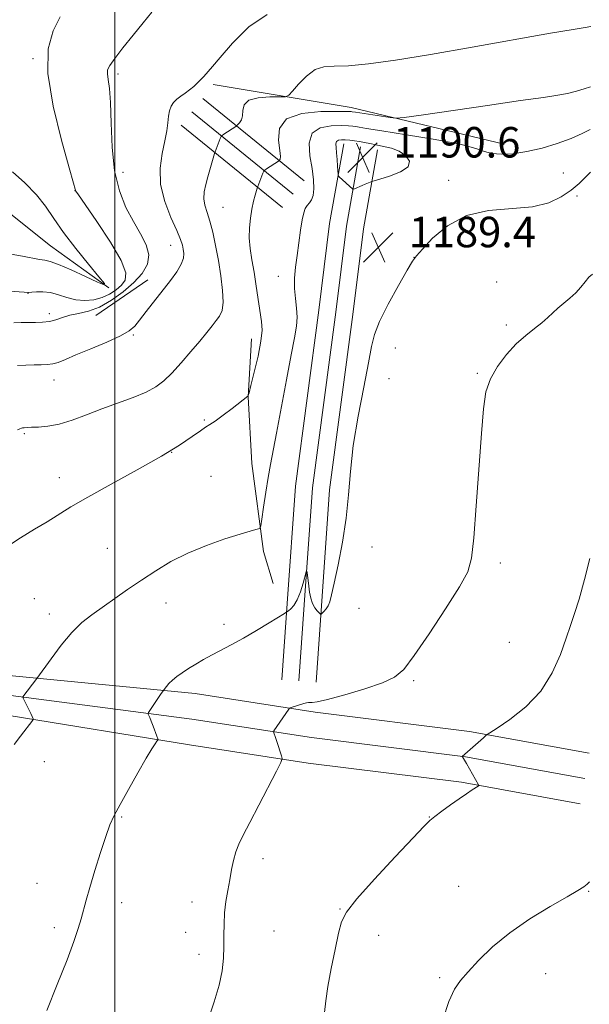
# Model space of a CAD drawing. Extents: x 2162300 to 2165200, y 342300 to 345200.
# Drawn here: x 2163975 to 2164124, y 344196 to 344454 of the extents above; entities that cross this region are included whole.
import ezdxf

# ---------------------------------------------------------------- set-up
doc = ezdxf.new("R2010")
doc.units = 0
doc.header["$MEASUREMENT"] = 0
for name, color, linetype, lineweight in [('32000', 7, 'Continuous', 0), ('DTM HARD BREAKLINE', 7, 'Continuous', 0), ('DTM SPOT ELEVATION', 2, 'Continuous', 13), ('INDEX CONTOUR', 41, 'Continuous', 13), ('INTERMEDIATE CONTOUR', 44, 'Continuous', 0), ('SPOT ELEVATION', 7, 'Continuous', 0)]:
    doc.layers.add(name, color=color, linetype=linetype, lineweight=lineweight)
doc.styles.add('Style-ITALICS', font='ITALICS.shx')

# ---------------------------------------------------------------- blocks, each defined once
blk = doc.blocks.new('SPOT')
at = {"layer": 'SPOT ELEVATION'}
for p, q in [((-3.91, -3.91), (3.82, 3.81)), ((-1.65, 3.77), (1.72, -3.93))]:
    blk.add_line(p, q, dxfattribs=at)

msp = doc.modelspace()

# ---------------------------------------------------------------- linework, layer by layer
at = {"layer": '32000', "flags": 128}
msp.add_lwpolyline([(2164000, 342500), (2164000, 345000)], dxfattribs=at)
at = {"layer": 'DTM HARD BREAKLINE'}
for points in [[(2163998.42, 344384.07, 1176.03), (2163983.07, 344395.06, 1175.07), (2163968.65, 344406.49, 1173.37), (2163958.64, 344410.43, 1172.77), (2163940.78, 344413.67, 1171.11), (2163925.73, 344435.69, 1167.99), (2163921.36, 344444.54, 1166.33), (2163908.02, 344444.44, 1165.69), (2163898.5, 344449.75, 1164.49), (2163888.74, 344463.35, 1163.02), (2163883.23, 344480.98, 1161.36), (2163872.92, 344491.37, 1159.43), (2163858.28, 344494.06, 1156.95), (2163848.8, 344501.21, 1155.06), (2163839.33, 344508.36, 1153.69), (2163832.72, 344519.12, 1153.27), (2163824.74, 344530.37, 1152.58)], [(2164102, 344421.68, 1187.3), (2164061.91, 344431.32, 1185.44), (2164025.75, 344437.33, 1182.31)], [(2164049.54, 344412.08, 1187.17), (2164023, 344433.67, 1182.42)], [(2164046.7, 344408.59, 1187.37), (2164020.16, 344430.18, 1182.62)], [(2164043.86, 344405.1, 1187.17), (2164017.32, 344426.69, 1182.42)], [(2164059.93, 344421.79, 1190.59), (2164056.24, 344400.89, 1189.12), (2164053.41, 344378.2, 1189.12), (2164047.28, 344332.02, 1189.61), (2164045.12, 344301.28, 1189.88), (2164043.7, 344281.32, 1190.95)], [(2164064.36, 344421.01, 1190.79), (2164060.69, 344400.22, 1189.32), (2164057.87, 344377.63, 1189.32), (2164051.76, 344331.57, 1189.81), (2164049.61, 344300.96, 1190.08), (2164048.19, 344281, 1191.15)], [(2164068.79, 344420.23, 1190.59), (2164065.14, 344399.55, 1189.12), (2164062.33, 344377.06, 1189.12), (2164056.24, 344331.12, 1189.61), (2164054.1, 344300.64, 1189.88), (2164052.68, 344280.68, 1190.95)], [(2163995, 344376.8, 1180.68), (2164008.59, 344386.1, 1181.41)], [(2164035.78, 344370.66, 1185.28), (2164034.92, 344355.5, 1186.01), (2164035.83, 344338, 1186.98), (2164038.9, 344314.92, 1188.36), (2164041.44, 344306.57, 1189)], [(2164124.27, 344262.09, 1194.99), (2164092.86, 344267.75, 1193.83), (2164052.47, 344272.84, 1192.41), (2164021.01, 344277.68, 1190.5), (2163973.18, 344282.37, 1187.61), (2163960.42, 344283.02, 1186.78), (2163947.68, 344282.86, 1186.06), (2163934.97, 344281.9, 1185.45), (2163922.34, 344280.15, 1184.97), (2163909.84, 344277.61, 1184.61), (2163897.77, 344274.37, 1184.37), (2163869.08, 344266.23, 1182.77)], [(2164123.07, 344255.45, 1195.19), (2164091.84, 344261.08, 1194.03), (2164051.53, 344266.15, 1192.61), (2164020.11, 344270.99, 1190.7), (2163972.71, 344277.14, 1187.81), (2163960.32, 344277.76, 1186.98), (2163947.91, 344277.61, 1186.26), (2163935.53, 344276.68, 1185.65), (2163923.22, 344274.97, 1185.17), (2163911.04, 344272.5, 1184.81), (2163899.17, 344269.31, 1184.57), (2163870.51, 344261.18, 1182.97)], [(2164121.87, 344248.81, 1194.99), (2164090.82, 344254.41, 1193.83), (2164050.59, 344259.46, 1192.41), (2164019.49, 344264.26, 1190.5), (2163972.24, 344271.91, 1187.61), (2163960.22, 344272.51, 1186.78), (2163948.14, 344272.36, 1186.06), (2163936.08, 344271.46, 1185.45), (2163924.1, 344269.8, 1184.97), (2163912.24, 344267.39, 1184.61), (2163900.57, 344264.25, 1184.37), (2163871.94, 344256.13, 1182.77)]]:
    msp.add_polyline3d(points, dxfattribs=at)
at = {"layer": 'DTM SPOT ELEVATION'}
for p in [(2163978.52, 344444.12, 1177.85), (2164000.8, 344440.09, 1180.36), (2164002.13, 344414.29, 1180.71), (2164117.45, 344414.17, 1189.34), (2164087.42, 344412.22, 1189.58), (2163989.49, 344409.54, 1177.97), (2164121.05, 344408.16, 1190.22), (2164028.34, 344405.17, 1184.92), (2164014.62, 344395.21, 1181.29), (2164078.39, 344392.04, 1189.99), (2164042.77, 344387.02, 1187.37), (2164099.97, 344385.59, 1191.23), (2163977.2, 344382.57, 1178.05), (2163982.77, 344377.3, 1179.54), (2164102.5, 344374.26, 1191.78), (2164004.82, 344371.66, 1182.14), (2164073.44, 344368.25, 1190.99), (2164094.98, 344361.59, 1191.88), (2163983.99, 344359.9, 1182.69), (2164071.78, 344360.27, 1190.76), (2164023.4, 344349.41, 1185.86), (2163976.22, 344345.85, 1184.18), (2164014.88, 344340.95, 1186), (2163985.46, 344334.3, 1185.39), (2164025.15, 344334.6, 1187.05), (2163997.97, 344315.77, 1187.13), (2164067.3, 344316.06, 1190.47), (2164100.93, 344311.92, 1192.42), (2163978.85, 344302.56, 1187.1), (2164013.4, 344301.41, 1188.64), (2164063.95, 344300.02, 1190.47), (2163982.83, 344298.58, 1187.51), (2164028.55, 344295.84, 1189.61), (2164103.34, 344291.07, 1193.1), (2164078.24, 344281.05, 1192.27), (2163981.53, 344259.85, 1188.62), (2164001.73, 344245.34, 1190.12), (2164082.38, 344245.35, 1193.96), (2164038.76, 344234.36, 1192.47), (2163979.55, 344227.91, 1189.38), (2164090.05, 344227.12, 1195.04), (2164124.12, 344225.81, 1196.09), (2164001.74, 344222.83, 1190.42), (2164020.16, 344223.06, 1191.45), (2164058.97, 344221.17, 1193.94), (2163984.11, 344216.34, 1189.71), (2164018.51, 344215.12, 1191.31), (2164041.66, 344215.47, 1192.89), (2164069.05, 344214.31, 1194.61), (2164021.97, 344209.34, 1191.54), (2164112.84, 344204.24, 1196.87), (2164085.09, 344203.24, 1195.75)]:
    msp.add_point(p, dxfattribs=at)
at = {"layer": 'INDEX CONTOUR'}
for points in [[(2164009.642, 344456.284, 1180), (2164007.373, 344453.546, 1180), (2164004.738, 344450.294, 1180), (2164002.098, 344446.974, 1180), (2163999.939, 344444.19, 1180), (2163998.634, 344442.362, 1180), (2163998.066, 344441.169, 1180), (2163997.999, 344440.107, 1180), (2163998.208, 344438.668, 1180), (2163998.528, 344436.342, 1180), (2163998.807, 344432.613, 1180), (2163998.969, 344427.223, 1180), (2163999.233, 344420.93, 1180), (2163999.895, 344414.75, 1180), (2164001.162, 344409.491, 1180), (2164002.883, 344405.131, 1180), (2164004.821, 344401.442, 1180), (2164006.711, 344398.216, 1180), (2164008.196, 344395.338, 1180), (2164008.895, 344392.71, 1180), (2164008.518, 344390.238, 1180), (2164007.152, 344387.841, 1180), (2164004.974, 344385.435, 1180), (2164002.184, 344383.002, 1180), (2163999.07, 344380.769, 1180), (2163995.938, 344379.02, 1180), (2163993.05, 344377.941, 1180), (2163990.47, 344377.318, 1180), (2163988.211, 344376.836, 1180), (2163986.264, 344376.257, 1180), (2163984.508, 344375.662, 1180), (2163982.797, 344375.206, 1180), (2163981.017, 344375.002, 1180), (2163979.175, 344374.967, 1180), (2163977.313, 344374.974, 1180), (2163975.446, 344374.925, 1180), (2163973.49, 344374.844, 1180)], [(2164064.771, 344410.867, 1190), (2164065.591, 344411.211, 1190), (2164067.273, 344411.899, 1190), (2164067.919, 344412.102, 1190), (2164069.383, 344412.533, 1190), (2164071.944, 344413.324, 1190), (2164074.78, 344414.431, 1190), (2164076.794, 344415.771, 1190), (2164077.166, 344417.238, 1190), (2164076.192, 344418.658, 1190), (2164074.443, 344419.835, 1190), (2164072.425, 344420.633, 1190), (2164070.374, 344421.14, 1190), (2164068.459, 344421.504, 1190), (2164066.804, 344421.841, 1190), (2164065.358, 344422.155, 1190), (2164064.025, 344422.418, 1190), (2164062.733, 344422.613, 1190), (2164061.496, 344422.745, 1190), (2164060.353, 344422.826, 1190), (2164059.348, 344422.853, 1190), (2164058.552, 344422.752, 1190), (2164058.045, 344422.431, 1190), (2164057.87, 344421.808, 1190), (2164057.927, 344420.831, 1190), (2164058.082, 344419.46, 1190), (2164058.223, 344417.724, 1190), (2164058.328, 344415.947, 1190), (2164058.445, 344413.723, 1190), (2164058.538, 344413.361, 1190), (2164058.755, 344413.13, 1190), (2164062.297, 344409.939, 1190), (2164062.49, 344409.899, 1190), (2164062.779, 344410.007, 1190), (2164064.771, 344410.867, 1190)], [(2164124.553, 344414.336, 1190), (2164123.258, 344413.048, 1190), (2164121.584, 344411.433, 1190), (2164119.505, 344409.651, 1190), (2164116.951, 344407.876, 1190), (2164113.669, 344406.346, 1190), (2164109.359, 344405.309, 1190), (2164097.88, 344404.34, 1190), (2164092.061, 344402.991, 1190), (2164087.099, 344400.313, 1190), (2164083.219, 344397.037, 1190), (2164080.535, 344394.199, 1190), (2164079.008, 344392.466, 1190), (2164077.967, 344391.022, 1190), (2164076.581, 344388.685, 1190), (2164074.291, 344384.669, 1190), (2164071.612, 344379.787, 1190), (2164069.329, 344375.252, 1190), (2164067.995, 344371.85, 1190), (2164067.236, 344368.663, 1190), (2164066.445, 344364.354, 1190), (2164065.189, 344358.004, 1190), (2164063.717, 344350.394, 1190), (2164062.449, 344342.728, 1190), (2164061.678, 344335.921, 1190), (2164061.167, 344329.738, 1190), (2164060.553, 344323.657, 1190), (2164059.58, 344317.371, 1190), (2164058.436, 344311.443, 1190), (2164057.416, 344306.652, 1190), (2164056.736, 344303.548, 1190), (2164056.281, 344301.765, 1190), (2164055.857, 344300.706, 1190), (2164055.322, 344299.88, 1190), (2164054.759, 344299.217, 1190), (2164054.301, 344298.753, 1190), (2164054.032, 344298.52, 1190), (2164053.829, 344298.536, 1190), (2164053.518, 344298.807, 1190), (2164052.982, 344299.349, 1190), (2164052.327, 344300.177, 1190), (2164051.717, 344301.304, 1190), (2164051.277, 344302.717, 1190), (2164050.981, 344304.292, 1190), (2164050.768, 344305.873, 1190), (2164050.328, 344309.374, 1190), (2164050.255, 344309.78, 1190), (2164050.13, 344309.564, 1190), (2164049.313, 344306.65, 1190), (2164048.589, 344304.354, 1190), (2164047.744, 344302.237, 1190), (2164046.86, 344300.759, 1190), (2164046.05, 344299.867, 1190), (2164045.437, 344299.383, 1190), (2164045.029, 344299.097, 1190), (2164044.386, 344298.687, 1190), (2164040.394, 344296.222, 1190), (2164037.097, 344294.227, 1190), (2164033.674, 344292.231, 1190), (2164030.609, 344290.552, 1190), (2164025.485, 344287.867, 1190), (2164023.235, 344286.609, 1190), (2164021.164, 344285.379, 1190), (2164019.288, 344284.216, 1190), (2164017.629, 344283.144, 1190), (2164016.205, 344282.152, 1190), (2164015.034, 344281.207, 1190), (2164014.128, 344280.307, 1190), (2164013.474, 344279.52, 1190), (2164012.129, 344277.671, 1190), (2164011.583, 344276.882, 1190), (2164008.802, 344272.724, 1190), (2164008.681, 344272.448, 1190), (2164008.735, 344272.266, 1190), (2164008.881, 344271.963, 1190), (2164009.127, 344271.404, 1190), (2164009.501, 344270.476, 1190), (2164010.006, 344269.147, 1190), (2164010.974, 344266.519, 1190), (2164011.202, 344265.845, 1190), (2164011.208, 344265.495, 1190), (2164010.995, 344265.167, 1190), (2164010.535, 344264.541, 1190), (2164009.659, 344263.208, 1190), (2164008.168, 344260.739, 1190), (2164005.982, 344256.94, 1190), (2164003.522, 344252.565, 1190), (2164001.332, 344248.601, 1190), (2163999.793, 344245.71, 1190), (2163998.672, 344243.247, 1190), (2163997.571, 344240.239, 1190), (2163996.205, 344236.035, 1190), (2163994.736, 344231.254, 1190), (2163993.426, 344226.837, 1190), (2163992.475, 344223.484, 1190), (2163991.138, 344218.624, 1190), (2163990.375, 344216.074, 1190), (2163989.229, 344212.689, 1190), (2163987.433, 344207.881, 1190), (2163984.877, 344201.43, 1190), (2163982.099, 344194.584, 1190)]]:
    msp.add_polyline3d(points, dxfattribs=at)
at = {"layer": 'INTERMEDIATE CONTOUR'}
for points in [[(2163985.636, 344455.047, 1178), (2163983.781, 344451.45, 1178), (2163982.527, 344446.72, 1178), (2163982.435, 344440.199, 1178), (2163983.817, 344431.678, 1178), (2163985.985, 344422.766, 1178), (2163988.001, 344415.528, 1178), (2163989.148, 344411.474, 1178), (2163989.574, 344409.917, 1178), (2163989.644, 344409.617, 1178), (2163989.753, 344409.409, 1178), (2163990.413, 344408.436, 1178), (2163992.164, 344405.913, 1178), (2163995.26, 344401.428, 1178), (2163998.809, 344396.045, 1178), (2164001.635, 344391.199, 1178), (2164002.844, 344387.973, 1178), (2164002.68, 344386.045, 1178), (2164001.672, 344384.748, 1178), (2164000.267, 344383.539, 1178), (2163998.571, 344382.415, 1178), (2163996.611, 344381.507, 1178), (2163994.423, 344380.927, 1178), (2163992.096, 344380.72, 1178), (2163989.732, 344380.915, 1178), (2163987.418, 344381.487, 1178), (2163985.19, 344382.206, 1178), (2163983.071, 344382.787, 1178), (2163981.107, 344383.023, 1178), (2163979.43, 344383.002, 1178), (2163978.196, 344382.894, 1178), (2163977.373, 344382.837, 1178), (2163976.18, 344382.881, 1178), (2163956.441, 344384.213, 1178)], [(2164039.875, 344455.686, 1182), (2164035.097, 344452.428, 1182), (2164030.823, 344448.214, 1182), (2164027.538, 344444.421, 1182), (2164025.558, 344442.089, 1182), (2164023.254, 344439.486, 1182), (2164022.491, 344438.648, 1182), (2164021.614, 344437.752, 1182), (2164020.628, 344436.838, 1182), (2164019.555, 344435.943, 1182), (2164018.421, 344435.097, 1182), (2164017.267, 344434.312, 1182), (2164016.19, 344433.528, 1182), (2164015.304, 344432.666, 1182), (2164014.688, 344431.657, 1182), (2164014.294, 344430.459, 1182), (2164014.041, 344429.039, 1182), (2164013.838, 344427.343, 1182), (2164013.563, 344425.241, 1182), (2164013.078, 344422.583, 1182), (2164012.36, 344419.267, 1182), (2164011.807, 344415.398, 1182), (2164011.923, 344411.131, 1182), (2164013.023, 344406.678, 1182), (2164014.665, 344402.488, 1182), (2164016.214, 344399.064, 1182), (2164017.181, 344396.751, 1182), (2164017.659, 344395.267, 1182), (2164017.886, 344394.169, 1182), (2164018.023, 344393.068, 1182), (2164017.923, 344391.794, 1182), (2164017.364, 344390.228, 1182), (2164016.19, 344388.281, 1182), (2164014.505, 344385.979, 1182), (2164008.205, 344377.869, 1182), (2164006.464, 344375.603, 1182), (2164005.172, 344373.992, 1182), (2164003.754, 344372.749, 1182), (2164001.471, 344371.457, 1182), (2163997.87, 344369.824, 1182), (2163993.646, 344368.046, 1182), (2163989.78, 344366.445, 1182), (2163987.015, 344365.272, 1182), (2163985.133, 344364.514, 1182), (2163983.679, 344364.087, 1182), (2163982.252, 344363.906, 1182), (2163980.674, 344363.868, 1182), (2163978.825, 344363.866, 1182), (2163976.658, 344363.814, 1182), (2163974.427, 344363.712, 1182)], [(2164124.697, 344452.552, 1184), (2164123.187, 344452.325, 1184), (2164120.056, 344451.807, 1184), (2164114.142, 344450.776, 1184), (2164093.63, 344447.132, 1184), (2164082.635, 344445.227, 1184), (2164073.523, 344443.742, 1184), (2164066.454, 344442.748, 1184), (2164061.198, 344442.248, 1184), (2164057.468, 344442.153, 1184), (2164054.749, 344442.006, 1184), (2164052.466, 344441.255, 1184), (2164050.192, 344439.561, 1184), (2164048.099, 344437.427, 1184), (2164046.508, 344435.568, 1184), (2164045.562, 344434.525, 1184), (2164044.7, 344434.144, 1184), (2164043.183, 344434.096, 1184), (2164040.557, 344434.078, 1184), (2164037.514, 344433.854, 1184), (2164035.034, 344433.211, 1184), (2164033.821, 344432.03, 1184), (2164033.504, 344430.559, 1184), (2164033.441, 344429.141, 1184), (2164033.133, 344428.05, 1184), (2164032.646, 344427.299, 1184), (2164032.194, 344426.832, 1184), (2164031.912, 344426.574, 1184), (2164031.646, 344426.374, 1184), (2164028.53, 344424.338, 1184), (2164028.055, 344424.008, 1184), (2164027.81, 344423.706, 1184), (2164027.583, 344423.174, 1184), (2164026.222, 344419.686, 1184), (2164026.067, 344419.219, 1184), (2164024.317, 344413.171, 1184), (2164023.761, 344411.147, 1184), (2164023.365, 344409.211, 1184), (2164023.266, 344407.398, 1184), (2164023.557, 344405.686, 1184), (2164024.14, 344403.836, 1184), (2164024.872, 344401.551, 1184), (2164025.631, 344398.614, 1184), (2164026.375, 344395.119, 1184), (2164027.087, 344391.237, 1184), (2164027.727, 344387.186, 1184), (2164028.182, 344383.371, 1184), (2164028.32, 344380.245, 1184), (2164028.049, 344378.107, 1184), (2164027.427, 344376.658, 1184), (2164026.55, 344375.445, 1184), (2164025.474, 344374.069, 1184), (2164024.092, 344372.334, 1184), (2164022.256, 344370.095, 1184), (2164019.904, 344367.311, 1184), (2164017.32, 344364.349, 1184), (2164014.878, 344361.678, 1184), (2164012.801, 344359.645, 1184), (2164010.732, 344358.09, 1184), (2164008.166, 344356.73, 1184), (2164004.751, 344355.333, 1184), (2163996.539, 344352.324, 1184), (2163992.498, 344350.768, 1184), (2163988.749, 344349.363, 1184), (2163985.364, 344348.311, 1184), (2163982.421, 344347.746, 1184), (2163979.995, 344347.539, 1184), (2163978.161, 344347.491, 1184), (2163976.952, 344347.442, 1184), (2163976.229, 344347.376, 1184), (2163975.805, 344347.313, 1184), (2163975.496, 344347.253, 1184), (2163975.11, 344347.117, 1184), (2163974.453, 344346.806, 1184)], [(2164124.627, 344436.741, 1186), (2164122.976, 344436.182, 1186), (2164120.909, 344435.576, 1186), (2164118.595, 344435.013, 1186), (2164115.994, 344434.535, 1186), (2164112.24, 344433.977, 1186), (2164106.256, 344433.127, 1186), (2164097.563, 344431.871, 1186), (2164080.186, 344429.329, 1186), (2164075.749, 344428.698, 1186), (2164073.651, 344428.535, 1186), (2164072.093, 344428.7, 1186), (2164063.029, 344430.077, 1186), (2164062.17, 344430.227, 1186), (2164061.885, 344430.251, 1186), (2164060.853, 344430.273, 1186), (2164058.321, 344430.297, 1186), (2164053.936, 344430.252, 1186), (2164048.924, 344429.754, 1186), (2164044.906, 344428.343, 1186), (2164043.066, 344425.783, 1186), (2164042.835, 344422.731, 1186), (2164043.206, 344420.073, 1186), (2164043.369, 344418.477, 1186), (2164043.29, 344417.76, 1186), (2164043.138, 344417.525, 1186), (2164043.018, 344417.42, 1186), (2164042.812, 344417.275, 1186), (2164039.705, 344415.247, 1186), (2164039.23, 344414.917, 1186), (2164038.985, 344414.616, 1186), (2164038.758, 344414.084, 1186), (2164037.399, 344410.603, 1186), (2164037.258, 344410.184, 1186), (2164037.067, 344409.538, 1186), (2164036.739, 344408.38, 1186), (2164036.313, 344406.732, 1186), (2164035.864, 344404.689, 1186), (2164035.466, 344402.346, 1186), (2164035.206, 344399.792, 1186), (2164035.17, 344397.113, 1186), (2164035.416, 344394.358, 1186), (2164035.871, 344391.421, 1186), (2164036.433, 344388.154, 1186), (2164037.01, 344384.516, 1186), (2164038.413, 344375.226, 1186), (2164038.532, 344372.933, 1186), (2164038.244, 344370.05, 1186), (2164037.477, 344366.12, 1186), (2164036.49, 344361.896, 1186), (2164035.624, 344358.435, 1186), (2164035.132, 344356.512, 1186), (2164034.919, 344355.778, 1186), (2164034.802, 344355.605, 1186), (2164030.719, 344352.445, 1186), (2164028.357, 344350.648, 1186), (2164026.262, 344349.116, 1186), (2164024.848, 344348.174, 1186), (2164023.739, 344347.499, 1186), (2164022.376, 344346.6, 1186), (2164020.232, 344345.073, 1186), (2164016.938, 344342.832, 1186), (2164012.162, 344339.879, 1186), (2164005.843, 344336.302, 1186), (2163998.993, 344332.557, 1186), (2163992.894, 344329.19, 1186), (2163988.47, 344326.596, 1186), (2163982.256, 344322.715, 1186), (2163978.917, 344320.743, 1186), (2163975.227, 344318.517, 1186), (2163971.398, 344315.958, 1186)], [(2164124.496, 344425.562, 1188), (2164122.374, 344424.478, 1188), (2164119.493, 344423.217, 1188), (2164115.891, 344421.903, 1188), (2164111.895, 344420.693, 1188), (2164107.903, 344419.749, 1188), (2164104.264, 344419.203, 1188), (2164101.161, 344419.053, 1188), (2164098.722, 344419.263, 1188), (2164096.849, 344419.797, 1188), (2164094.508, 344420.615, 1188), (2164090.432, 344421.678, 1188), (2164083.901, 344422.917, 1188), (2164076.382, 344424.15, 1188), (2164069.889, 344425.165, 1188), (2164065.932, 344425.808, 1188), (2164064.005, 344426.151, 1188), (2164063.099, 344426.323, 1188), (2164062.309, 344426.432, 1188), (2164061.175, 344426.509, 1188), (2164059.337, 344426.561, 1188), (2164056.649, 344426.523, 1188), (2164053.792, 344426.021, 1188), (2164051.657, 344424.604, 1188), (2164050.881, 344422.004, 1188), (2164051.087, 344418.684, 1188), (2164051.646, 344415.286, 1188), (2164052.033, 344412.35, 1188), (2164052.139, 344409.999, 1188), (2164051.961, 344408.254, 1188), (2164051.519, 344407.089, 1188), (2164050.933, 344406.302, 1188), (2164050.344, 344405.65, 1188), (2164049.858, 344404.877, 1188), (2164049.447, 344403.705, 1188), (2164049.045, 344401.845, 1188), (2164048.604, 344399.129, 1188), (2164048.145, 344395.878, 1188), (2164047.701, 344392.534, 1188), (2164047.32, 344389.447, 1188), (2164047.076, 344386.603, 1188), (2164047.048, 344383.899, 1188), (2164047.269, 344381.258, 1188), (2164047.571, 344378.71, 1188), (2164047.736, 344376.312, 1188), (2164047.584, 344373.968, 1188), (2164047.065, 344370.965, 1188), (2164046.171, 344366.437, 1188), (2164044.935, 344359.921, 1188), (2164042.339, 344345.965, 1188), (2164040.752, 344337.698, 1188), (2164040.156, 344334.364, 1188), (2164039.526, 344330.468, 1188), (2164038.926, 344326.533, 1188), (2164038.462, 344323.398, 1188), (2164038.188, 344321.665, 1188), (2164037.965, 344321.002, 1188), (2164037.603, 344320.839, 1188), (2164036.873, 344320.676, 1188), (2164035.403, 344320.284, 1188), (2164032.786, 344319.504, 1188), (2164028.801, 344318.22, 1188), (2164023.99, 344316.507, 1188), (2164019.083, 344314.484, 1188), (2164014.659, 344312.258, 1188), (2164010.676, 344309.89, 1188), (2164006.943, 344307.427, 1188), (2164003.317, 344304.931, 1188), (2163993.924, 344298.352, 1188), (2163991.322, 344296.292, 1188), (2163988.677, 344293.694, 1188), (2163985.873, 344290.332, 1188), (2163983.237, 344286.818, 1188), (2163979.52, 344281.595, 1188), (2163975.875, 344276.809, 1188), (2163975.856, 344276.727, 1188), (2163975.949, 344276.494, 1188), (2163977.928, 344272.465, 1188), (2163978.287, 344271.693, 1188), (2163978.561, 344271.029, 1188), (2163978.583, 344270.901, 1188), (2163978.477, 344270.704, 1188), (2163975.265, 344266.482, 1188), (2163973.618, 344264.285, 1188)], [(2163973.187, 344414.484, 1176), (2163976.399, 344411.555, 1176), (2163979.392, 344408.461, 1176), (2163981.79, 344405.416, 1176), (2163983.971, 344402.222, 1176), (2163986.503, 344398.577, 1176), (2163989.728, 344394.367, 1176), (2163993.088, 344390.223, 1176), (2163995.805, 344386.962, 1176), (2163997.215, 344385.211, 1176), (2163997.124, 344384.851, 1176), (2163995.452, 344385.572, 1176), (2163992.307, 344387.03, 1176), (2163988.543, 344388.737, 1176), (2163985.201, 344390.173, 1176), (2163983.031, 344390.957, 1176), (2163981.612, 344391.289, 1176), (2163980.236, 344391.51, 1176), (2163975.809, 344392.378, 1176), (2163972.769, 344392.865, 1176)], [(2164125.096, 344387.663, 1192), (2164124.176, 344386.817, 1192), (2164123.178, 344385.647, 1192), (2164122.05, 344384.238, 1192), (2164120.727, 344382.754, 1192), (2164119.186, 344381.329, 1192), (2164116.031, 344378.706, 1192), (2164114.696, 344377.485, 1192), (2164113.384, 344376.245, 1192), (2164111.852, 344374.912, 1192), (2164109.919, 344373.395, 1192), (2164107.644, 344371.575, 1192), (2164105.147, 344369.324, 1192), (2164102.578, 344366.569, 1192), (2164100.212, 344363.46, 1192), (2164098.355, 344360.201, 1192), (2164097.207, 344356.781, 1192), (2164096.536, 344352.354, 1192), (2164096.005, 344345.857, 1192), (2164094.641, 344326.911, 1192), (2164094.002, 344318.526, 1192), (2164093.44, 344313.217, 1192), (2164092.42, 344309.633, 1192), (2164090.274, 344305.689, 1192), (2164086.63, 344299.922, 1192), (2164082.3, 344293.36, 1192), (2164078.394, 344287.652, 1192), (2164075.642, 344284.016, 1192), (2164073.266, 344281.938, 1192), (2164070.112, 344280.472, 1192), (2164065.442, 344278.887, 1192), (2164060.189, 344277.316, 1192), (2164055.702, 344276.106, 1192), (2164052.987, 344275.504, 1192), (2164051.698, 344275.348, 1192), (2164051.141, 344275.374, 1192), (2164050.72, 344275.361, 1192), (2164050.207, 344275.255, 1192), (2164049.47, 344275.043, 1192), (2164045.922, 344273.936, 1192), (2164045.694, 344273.814, 1192), (2164045.549, 344273.632, 1192), (2164041.659, 344267.915, 1192), (2164041.553, 344267.621, 1192), (2164041.624, 344267.347, 1192), (2164042.057, 344266.139, 1192), (2164042.413, 344265.1, 1192), (2164043.64, 344261.343, 1192), (2164043.773, 344260.626, 1192), (2164043.422, 344259.584, 1192), (2164042.289, 344257.324, 1192), (2164037.696, 344248.403, 1192), (2164035.32, 344243.837, 1192), (2164033.579, 344240.527, 1192), (2164032.414, 344238.167, 1192), (2164031.628, 344236.145, 1192), (2164031.043, 344233.957, 1192), (2164030.556, 344231.527, 1192), (2164030.081, 344228.888, 1192), (2164029.564, 344226.079, 1192), (2164029.079, 344223.161, 1192), (2164028.726, 344220.204, 1192), (2164028.574, 344217.261, 1192), (2164028.549, 344214.322, 1192), (2164028.543, 344211.364, 1192), (2164028.436, 344208.33, 1192), (2164028.075, 344205.033, 1192), (2164027.297, 344201.252, 1192), (2164026.021, 344196.904, 1192), (2164024.485, 344192.442, 1192)], [(2164124.46, 344313.092, 1194), (2164123.015, 344307.609, 1194), (2164121.595, 344302.469, 1194), (2164120.425, 344298.634, 1194), (2164119.37, 344295.528, 1194), (2164118.204, 344292.188, 1194), (2164116.694, 344287.919, 1194), (2164114.573, 344283.088, 1194), (2164111.566, 344278.33, 1194), (2164107.608, 344274.198, 1194), (2164103.462, 344270.921, 1194), (2164100.104, 344268.645, 1194), (2164098.212, 344267.402, 1194), (2164097.291, 344266.745, 1194), (2164096.551, 344266.114, 1194), (2164090.999, 344261.186, 1194), (2164091.024, 344261.133, 1194), (2164091.58, 344260.223, 1194), (2164092.098, 344259.341, 1194), (2164095.284, 344253.748, 1194), (2164095.316, 344253.618, 1194), (2164095.137, 344253.446, 1194), (2164093.567, 344252.418, 1194), (2164092.069, 344251.419, 1194), (2164090.147, 344250.095, 1194), (2164087.905, 344248.495, 1194), (2164085.669, 344246.854, 1194), (2164083.821, 344245.452, 1194), (2164082.512, 344244.36, 1194), (2164080.954, 344242.812, 1194), (2164078.129, 344239.832, 1194), (2164073.443, 344234.865, 1194), (2164068.008, 344229.026, 1194), (2164063.359, 344223.851, 1194), (2164060.63, 344220.4, 1194), (2164059.336, 344217.846, 1194), (2164058.585, 344214.889, 1194), (2164057.676, 344210.61, 1194), (2164056.666, 344205.616, 1194), (2164055.8, 344200.894, 1194), (2164055.254, 344197.162, 1194), (2164054.929, 344194.067, 1194)], [(2164124.347, 344228.317, 1196), (2164123.7, 344227.719, 1196), (2164122.852, 344227.054, 1196), (2164121.29, 344226.067, 1196), (2164118.457, 344224.416, 1196), (2164114.041, 344221.869, 1196), (2164108.72, 344218.621, 1196), (2164103.418, 344214.976, 1196), (2164098.895, 344211.239, 1196), (2164095.271, 344207.727, 1196), (2164092.501, 344204.761, 1196), (2164090.492, 344202.462, 1196), (2164088.946, 344200.161, 1196), (2164087.515, 344196.993, 1196), (2164085.955, 344192.44, 1196)]]:
    msp.add_polyline3d(points, dxfattribs=at)

# ---------------------------------------------------------------- block references
at = {"layer": 'SPOT ELEVATION'}
for p in [(2164064.897, 344418.208, 1190.558), (2164068.989, 344394.679, 1189.393)]:
    msp.add_blockref('SPOT', p, dxfattribs=at)

# ---------------------------------------------------------------- texts
at = {"layer": 'SPOT ELEVATION', "style": 'Style-ITALICS'}
for s, p in [('1190.6', (2164072.897, 344418.208, 1190.558)), ('1189.4', (2164076.989, 344394.679, 1189.393))]:
    msp.add_text(s, height=8, dxfattribs=at).set_placement(p)

doc.saveas('drawing.dxf')
